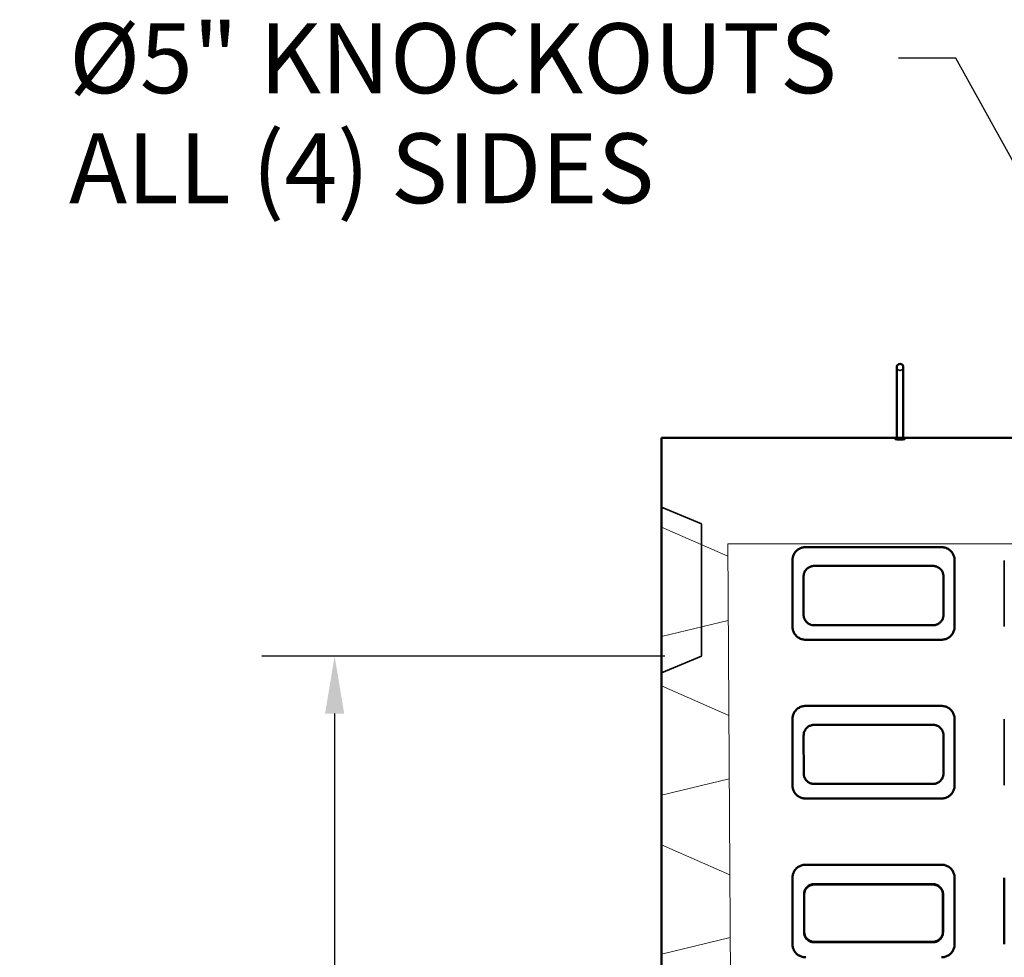
# Model space of a CAD drawing. Units: inches. Extents: x 5 to 2184, y -91 to 236.
# Drawn here: x 94 to 131, y 82 to 118 of the extents above; entities that cross this region are included whole.
import ezdxf

# ---------------------------------------------------------------- set-up
doc = ezdxf.new("R2010")
doc.units = ezdxf.units.IN
doc.header["$LTSCALE"] = 1188
doc.header["$MEASUREMENT"] = 0
doc.linetypes.add('DASHED', pattern=[0.2067, 0.1654, -0.0413])
for name, color, linetype, lineweight in [('Dimensions(ACME )', 7, 'Continuous', 25), ('Hidden Edges(ACME )', 7, 'DASHED', 35), ('Symbols(ACME )', 7, 'Continuous', 25), ('Visible Edges(ACME )', 7, 'Continuous', 50)]:
    doc.layers.add(name, color=color, linetype=linetype, lineweight=lineweight)
doc.styles.add('DEFAULT-ACME', font='arial.ttf')
doc.dimstyles.new('DEFAULT-ACME -01', dxfattribs={"dimscale": 22, "dimtxt": 0.12, "dimasz": 0.098425, "dimexe": 0.125, "dimexo": 0.0625, "dimgap": 0.031496, "dimtad": 0, "dimtih": 1, "dimtoh": 1, "dimrnd": 1e-08, "dimzin": 1, "dimdsep": 46, "dimlunit": 4, "dimtxsty": 'DEFAULT-ACME', "dimcen": 0.09, "dimdle": 0.393701, "dimclrd": 256, "dimclre": 256, "dimclrt": 7, "dimadec": 0, "dimazin": 0, "dimtfac": 1, "dimtofl": 0, "dimtmove": 0, "dimatfit": 3, "dimfxl": 1, "dimfrac": 2, "dimtolj": 1, "dimtzin": 0, "dimlwd": 25, "dimlwe": 25, "dimarcsym": 0})
doc.dimstyles.new('DEFAULT-ACME -01$7', dxfattribs={"dimscale": 22, "dimtxt": 0.12, "dimasz": 0.098425, "dimexe": 0.125, "dimexo": 0.0625, "dimgap": 0.031496, "dimtad": 0, "dimtih": 1, "dimtoh": 1, "dimrnd": 1e-08, "dimzin": 1, "dimdsep": 46, "dimlunit": 4, "dimtxsty": 'DEFAULT-ACME', "dimcen": 0.09, "dimdle": 0.393701, "dimclrd": 256, "dimclre": 256, "dimclrt": 7, "dimadec": 0, "dimazin": 0, "dimtfac": 1, "dimtofl": 0, "dimtmove": 0, "dimatfit": 3, "dimfxl": 1, "dimfrac": 2, "dimtolj": 1, "dimtzin": 0, "dimlwd": 25, "dimlwe": 25, "dimarcsym": 0})

# ---------------------------------------------------------------- blocks, each defined once
blk = doc.blocks.new('*D17')
at = {"layer": 'Defpoints', "color": 0, "linetype": 'Continuous', "transparency": 16777216}
for p in [(71.68, 93.082), (86.84, 93.082), (77.902, 54.007)]:
    blk.add_point(p, dxfattribs=at)
at = {"layer": 'Dimensions(ACME )', "color": 156, "linetype": 'Continuous', "lineweight": 25, "true_color": 0x004080, "transparency": 16777216}
for p, q in [((73.055, 93.082), (89.59, 93.082)), ((86.84, 90.917), (86.84, 80.075)), ((86.84, 56.173), (86.84, 75.992)), ((79.277, 54.007), (89.59, 54.007))]:
    blk.add_line(p, q, dxfattribs=at)
at = {"layer": 'Dimensions(ACME )', "color": 156, "linetype": 'Continuous', "true_color": 0x004080, "transparency": 16777216}
for points in [[(86.479, 90.917), (87.201, 90.917), (86.84, 93.082)], [(86.479, 56.173), (87.201, 56.173), (86.84, 54.007)]]:
    blk.add_solid(points, dxfattribs=at)
at = {"layer": 'Dimensions(ACME )', "color": 7, "linetype": 'Continuous', "lineweight": 25, "transparency": 16777216, "insert": (77.967, 79.382), "char_height": 2.64, "attachment_point": 1, "style": 'DEFAULT-ACME'}
blk.add_mtext('\\A1;\\fArial|b0|i0;\\H2.6400;3\'-3"INV IN', dxfattribs=at)
blk = doc.blocks.new('*D18')
at = {"layer": 'Defpoints', "color": 0, "linetype": 'Continuous', "transparency": 16777216}
for p in [(105.391, 93.757), (119.239, 93.757), (117.739, 54.007)]:
    blk.add_point(p, dxfattribs=at)
at = {"layer": 'Dimensions(ACME )', "color": 156, "linetype": 'Continuous', "lineweight": 25, "true_color": 0x004080, "transparency": 16777216}
for p, q in [((117.864, 93.757), (102.641, 93.757)), ((105.391, 91.592), (105.391, 70.799)), ((105.391, 56.173), (105.391, 66.716)), ((116.364, 54.007), (102.641, 54.007))]:
    blk.add_line(p, q, dxfattribs=at)
at = {"layer": 'Dimensions(ACME )', "color": 156, "linetype": 'Continuous', "true_color": 0x004080, "transparency": 16777216}
for points in [[(105.031, 91.592), (105.752, 91.592), (105.391, 93.757)], [(105.031, 56.173), (105.752, 56.173), (105.391, 54.007)]]:
    blk.add_solid(points, dxfattribs=at)
at = {"layer": 'Dimensions(ACME )', "color": 7, "linetype": 'Continuous', "lineweight": 25, "transparency": 16777216, "insert": (95.416, 70.107), "char_height": 2.64, "attachment_point": 1, "style": 'DEFAULT-ACME'}
blk.add_mtext('\\A1; \\fArial|b0|i0;\\H2.6400;3\'-3" INV IN', dxfattribs=at)

msp = doc.modelspace()

# ---------------------------------------------------------------- linework, layer by layer
at = {"layer": 'Hidden Edges(ACME )'}
for p, q in [((126.552, 101.945), (126.552, 102.007)), ((126.927, 101.945), (126.552, 101.945)), ((126.614, 101.927), (126.614, 102.007)), ((126.614, 101.927), (126.864, 101.927)), ((126.864, 101.927), (126.864, 102.007)), ((126.927, 101.945), (126.927, 102.007)), ((119.239, 98.757), (117.739, 99.382)), ((119.239, 93.757), (119.239, 98.757)), ((123.177, 97.876), (123.177, 97.876)), ((122.677, 97.377), (122.677, 94.878)), ((123.492, 97.164), (123.492, 97.164)), ((128.802, 94.878), (128.802, 97.377)), ((130.677, 97.377), (130.677, 94.878)), ((123.098, 95.322), (123.097, 96.769)), ((123.493, 94.927), (123.493, 94.927)), ((123.177, 94.378), (123.177, 94.378)), ((119.239, 93.757), (117.739, 93.132)), ((123.177, 91.879), (123.177, 91.879)), ((122.677, 91.38), (122.677, 88.881)), ((123.494, 91.163), (123.494, 91.163)), ((128.802, 88.881), (128.802, 91.38)), ((130.677, 91.38), (130.677, 88.881)), ((123.1, 89.328), (123.1, 90.768)), ((123.495, 88.934), (123.495, 88.934)), ((123.177, 88.381), (123.177, 88.381)), ((123.496, 85.161), (127.982, 85.161)), ((128.802, 82.884), (128.802, 85.383)), ((123.103, 83.333), (123.102, 84.767)), ((128.376, 84.767), (128.375, 83.333)), ((127.982, 82.94), (123.497, 82.94))]:
    msp.add_line(p, q, dxfattribs=at)
at = {"layer": 'Hidden Edges(ACME )', "linetype": 'Continuous', "lineweight": 18}
for p, q in [((117.739, 98.632), (120.242, 97.531)), ((120.239, 98.007), (163.239, 98.007)), ((120.489, 54.007), (120.239, 98.007)), ((117.739, 94.507), (120.256, 95.111)), ((117.739, 92.632), (120.276, 91.516)), ((117.739, 88.507), (120.29, 89.119)), ((117.739, 86.632), (120.31, 85.501)), ((117.739, 82.507), (120.324, 83.128))]:
    msp.add_line(p, q, dxfattribs=at)
at = {"layer": 'Hidden Edges(ACME )', "flags": 128}
for points in [[(123.177, 97.876), (123.144, 97.875), (123.111, 97.872), (123.079, 97.867), (123.047, 97.859), (123.016, 97.85), (122.985, 97.838), (122.956, 97.825), (122.927, 97.81), (122.899, 97.792), (122.872, 97.773), (122.847, 97.752), (122.823, 97.73), (122.801, 97.706), (122.78, 97.681), (122.761, 97.654), (122.744, 97.627), (122.728, 97.598), (122.715, 97.568), (122.703, 97.537), (122.694, 97.506), (122.686, 97.474), (122.681, 97.442), (122.678, 97.409), (122.677, 97.377)], [(128.802, 97.377), (128.801, 97.409), (128.797, 97.442), (128.792, 97.474), (128.784, 97.506), (128.775, 97.537), (128.763, 97.568), (128.75, 97.598), (128.735, 97.627), (128.717, 97.654), (128.698, 97.681), (128.678, 97.706), (128.655, 97.73), (128.631, 97.752), (128.606, 97.773), (128.579, 97.792), (128.552, 97.809), (128.523, 97.825), (128.493, 97.838), (128.462, 97.85), (128.431, 97.859), (128.399, 97.867), (128.367, 97.872), (128.334, 97.875), (128.302, 97.876)], [(123.097, 96.769), (123.098, 96.795), (123.1, 96.821), (123.105, 96.846), (123.11, 96.872), (123.118, 96.896), (123.127, 96.921), (123.138, 96.944), (123.15, 96.967), (123.163, 96.989), (123.178, 97.01), (123.195, 97.03), (123.212, 97.049), (123.231, 97.066), (123.251, 97.083), (123.272, 97.098), (123.294, 97.111), (123.317, 97.124), (123.34, 97.134), (123.365, 97.143), (123.389, 97.151), (123.415, 97.157), (123.44, 97.161), (123.466, 97.164), (123.492, 97.164)], [(123.493, 94.927), (123.467, 94.928), (123.441, 94.931), (123.416, 94.935), (123.39, 94.941), (123.366, 94.948), (123.342, 94.957), (123.318, 94.968), (123.295, 94.98), (123.273, 94.994), (123.252, 95.009), (123.232, 95.025), (123.214, 95.043), (123.196, 95.062), (123.179, 95.082), (123.164, 95.102), (123.151, 95.124), (123.139, 95.147), (123.128, 95.171), (123.119, 95.195), (123.111, 95.219), (123.105, 95.245), (123.101, 95.27), (123.099, 95.296), (123.098, 95.322)], [(122.677, 94.878), (122.678, 94.845), (122.681, 94.813), (122.686, 94.78), (122.694, 94.749), (122.703, 94.717), (122.715, 94.687), (122.728, 94.657), (122.744, 94.628), (122.761, 94.6), (122.78, 94.574), (122.801, 94.548), (122.823, 94.525), (122.847, 94.502), (122.872, 94.482), (122.899, 94.463), (122.927, 94.445), (122.956, 94.43), (122.985, 94.416), (123.016, 94.405), (123.047, 94.395), (123.079, 94.388), (123.111, 94.382), (123.144, 94.379), (123.177, 94.378)], [(128.302, 94.378), (128.334, 94.379), (128.367, 94.383), (128.399, 94.388), (128.431, 94.395), (128.462, 94.405), (128.493, 94.416), (128.523, 94.43), (128.552, 94.445), (128.579, 94.462), (128.606, 94.481), (128.631, 94.502), (128.655, 94.525), (128.677, 94.549), (128.698, 94.574), (128.717, 94.6), (128.735, 94.628), (128.75, 94.657), (128.764, 94.687), (128.775, 94.717), (128.785, 94.749), (128.792, 94.78), (128.797, 94.813), (128.801, 94.845), (128.802, 94.878)], [(123.177, 91.879), (123.144, 91.878), (123.111, 91.875), (123.079, 91.87), (123.047, 91.862), (123.016, 91.853), (122.985, 91.841), (122.956, 91.828), (122.927, 91.812), (122.899, 91.795), (122.872, 91.776), (122.847, 91.755), (122.823, 91.733), (122.801, 91.709), (122.78, 91.684), (122.761, 91.657), (122.744, 91.629), (122.728, 91.601), (122.715, 91.571), (122.703, 91.54), (122.694, 91.509), (122.686, 91.477), (122.681, 91.445), (122.678, 91.412), (122.677, 91.38)], [(128.802, 91.38), (128.801, 91.412), (128.797, 91.445), (128.792, 91.477), (128.784, 91.509), (128.775, 91.54), (128.763, 91.571), (128.75, 91.601), (128.735, 91.63), (128.717, 91.657), (128.698, 91.684), (128.678, 91.709), (128.655, 91.733), (128.631, 91.755), (128.606, 91.776), (128.579, 91.795), (128.552, 91.812), (128.523, 91.828), (128.493, 91.841), (128.462, 91.853), (128.431, 91.862), (128.399, 91.87), (128.367, 91.875), (128.334, 91.878), (128.302, 91.879)], [(123.1, 90.768), (123.101, 90.794), (123.103, 90.82), (123.107, 90.845), (123.113, 90.87), (123.121, 90.895), (123.13, 90.919), (123.14, 90.943), (123.152, 90.966), (123.166, 90.987), (123.181, 91.008), (123.197, 91.028), (123.215, 91.047), (123.234, 91.065), (123.254, 91.081), (123.275, 91.096), (123.296, 91.11), (123.319, 91.122), (123.343, 91.133), (123.367, 91.142), (123.392, 91.149), (123.417, 91.155), (123.442, 91.159), (123.468, 91.162), (123.494, 91.163)], [(123.495, 88.934), (123.469, 88.935), (123.443, 88.937), (123.418, 88.941), (123.393, 88.947), (123.368, 88.955), (123.344, 88.964), (123.32, 88.974), (123.298, 88.987), (123.276, 89), (123.255, 89.015), (123.235, 89.031), (123.216, 89.049), (123.198, 89.068), (123.182, 89.088), (123.167, 89.109), (123.153, 89.13), (123.141, 89.153), (123.131, 89.177), (123.121, 89.201), (123.114, 89.225), (123.108, 89.251), (123.104, 89.276), (123.101, 89.302), (123.1, 89.328)], [(122.677, 88.881), (122.678, 88.848), (122.681, 88.816), (122.686, 88.783), (122.694, 88.752), (122.703, 88.72), (122.715, 88.69), (122.728, 88.66), (122.744, 88.631), (122.761, 88.603), (122.78, 88.577), (122.801, 88.551), (122.823, 88.528), (122.847, 88.505), (122.872, 88.485), (122.899, 88.465), (122.927, 88.448), (122.956, 88.433), (122.985, 88.419), (123.016, 88.408), (123.047, 88.398), (123.079, 88.391), (123.111, 88.385), (123.144, 88.382), (123.177, 88.381)], [(128.302, 88.381), (128.334, 88.382), (128.367, 88.385), (128.399, 88.391), (128.431, 88.398), (128.462, 88.408), (128.493, 88.419), (128.523, 88.433), (128.552, 88.448), (128.579, 88.465), (128.606, 88.484), (128.631, 88.505), (128.655, 88.528), (128.677, 88.551), (128.698, 88.577), (128.717, 88.603), (128.735, 88.631), (128.75, 88.66), (128.764, 88.69), (128.775, 88.72), (128.785, 88.752), (128.792, 88.783), (128.797, 88.816), (128.801, 88.848), (128.802, 88.881)], [(128.802, 85.383), (128.801, 85.415), (128.797, 85.448), (128.792, 85.48), (128.784, 85.512), (128.775, 85.543), (128.763, 85.574), (128.75, 85.604), (128.735, 85.632), (128.717, 85.66), (128.698, 85.687), (128.678, 85.712), (128.655, 85.736), (128.631, 85.758), (128.606, 85.779), (128.579, 85.798), (128.552, 85.815), (128.523, 85.831), (128.493, 85.844), (128.462, 85.856), (128.431, 85.865), (128.399, 85.873), (128.367, 85.878), (128.334, 85.881), (128.302, 85.882)], [(123.102, 84.767), (123.103, 84.793), (123.106, 84.819), (123.11, 84.844), (123.116, 84.869), (123.123, 84.894), (123.132, 84.918), (123.143, 84.941), (123.155, 84.964), (123.169, 84.986), (123.184, 85.007), (123.2, 85.027), (123.217, 85.046), (123.236, 85.063), (123.256, 85.08), (123.277, 85.095), (123.299, 85.108), (123.322, 85.12), (123.345, 85.131), (123.369, 85.14), (123.394, 85.148), (123.419, 85.154), (123.444, 85.158), (123.47, 85.16), (123.496, 85.161)], [(127.982, 85.161), (128.008, 85.16), (128.034, 85.158), (128.059, 85.154), (128.084, 85.148), (128.109, 85.14), (128.133, 85.131), (128.156, 85.121), (128.179, 85.108), (128.201, 85.095), (128.222, 85.08), (128.242, 85.064), (128.261, 85.046), (128.278, 85.027), (128.295, 85.007), (128.31, 84.986), (128.323, 84.964), (128.335, 84.942), (128.346, 84.918), (128.355, 84.894), (128.362, 84.869), (128.368, 84.844), (128.372, 84.819), (128.375, 84.793), (128.376, 84.767)], [(123.497, 82.94), (123.471, 82.941), (123.445, 82.944), (123.42, 82.948), (123.395, 82.954), (123.37, 82.961), (123.346, 82.97), (123.323, 82.981), (123.3, 82.993), (123.278, 83.007), (123.257, 83.021), (123.237, 83.038), (123.219, 83.055), (123.201, 83.074), (123.185, 83.094), (123.17, 83.115), (123.156, 83.137), (123.144, 83.159), (123.133, 83.183), (123.124, 83.207), (123.117, 83.231), (123.111, 83.257), (123.107, 83.282), (123.104, 83.308), (123.103, 83.333)], [(128.375, 83.333), (128.374, 83.308), (128.372, 83.282), (128.368, 83.257), (128.362, 83.232), (128.354, 83.207), (128.345, 83.183), (128.335, 83.16), (128.322, 83.137), (128.309, 83.115), (128.294, 83.094), (128.278, 83.074), (128.26, 83.056), (128.241, 83.038), (128.221, 83.022), (128.2, 83.007), (128.179, 82.993), (128.156, 82.981), (128.132, 82.97), (128.108, 82.961), (128.084, 82.954), (128.059, 82.948), (128.033, 82.944), (128.007, 82.941), (127.982, 82.94)], [(128.302, 82.384), (128.334, 82.385), (128.367, 82.388), (128.399, 82.394), (128.431, 82.401), (128.462, 82.411), (128.493, 82.422), (128.523, 82.436), (128.552, 82.451), (128.579, 82.468), (128.606, 82.487), (128.631, 82.508), (128.655, 82.531), (128.677, 82.554), (128.698, 82.58), (128.717, 82.606), (128.735, 82.634), (128.75, 82.663), (128.764, 82.693), (128.775, 82.723), (128.785, 82.754), (128.792, 82.786), (128.797, 82.819), (128.801, 82.851), (128.802, 82.884)]]:
    msp.add_lwpolyline(points, dxfattribs=at)
at = {"layer": 'Hidden Edges(ACME )'}
msp.add_arc((126.739, 104.677), 0.125, 180, 0, dxfattribs=at)
at = {"layer": 'Visible Edges(ACME )'}
for p, q in [((126.614, 104.677), (126.614, 103.177)), ((126.864, 103.177), (126.864, 104.677)), ((126.614, 102.007), (126.614, 103.177)), ((126.864, 102.007), (126.864, 103.177)), ((117.739, 102.007), (165.739, 102.007)), ((117.739, 57.757), (117.739, 102.007)), ((123.177, 97.876), (128.302, 97.876)), ((122.677, 94.878), (122.677, 97.377)), ((127.987, 97.164), (123.492, 97.164)), ((128.802, 97.377), (128.802, 94.878)), ((123.097, 96.769), (123.098, 95.322)), ((128.381, 96.769), (128.381, 95.322)), ((128.381, 95.322), (128.382, 96.769)), ((123.493, 94.927), (127.986, 94.927)), ((128.302, 94.378), (123.177, 94.378)), ((123.177, 91.879), (128.302, 91.879)), ((122.677, 88.881), (122.677, 91.38)), ((127.985, 91.163), (123.494, 91.163)), ((128.802, 91.38), (128.802, 88.881)), ((123.1, 90.768), (123.101, 89.328)), ((128.379, 90.768), (128.378, 89.328)), ((128.378, 89.328), (128.379, 90.768)), ((123.495, 88.934), (127.984, 88.934)), ((128.302, 88.381), (123.177, 88.381)), ((123.177, 85.882), (128.302, 85.882)), ((122.677, 82.884), (122.677, 85.383)), ((128.802, 85.383), (128.802, 82.884)), ((130.677, 82.884), (130.677, 85.383)), ((127.969, 85.134), (123.509, 85.134)), ((123.12, 84.745), (123.121, 83.356)), ((128.357, 83.356), (128.358, 84.745)), ((123.51, 82.967), (127.968, 82.967))]:
    msp.add_line(p, q, dxfattribs=at)
at = {"layer": 'Visible Edges(ACME )', "flags": 128}
for points in [[(122.677, 97.377), (122.678, 97.409), (122.681, 97.442), (122.687, 97.474), (122.694, 97.506), (122.704, 97.537), (122.715, 97.568), (122.729, 97.598), (122.744, 97.627), (122.761, 97.654), (122.78, 97.681), (122.801, 97.706), (122.823, 97.73), (122.847, 97.752), (122.873, 97.773), (122.899, 97.792), (122.927, 97.809), (122.956, 97.825), (122.986, 97.838), (123.016, 97.85), (123.048, 97.859), (123.079, 97.867), (123.112, 97.872), (123.144, 97.875), (123.177, 97.876)], [(128.302, 97.876), (128.335, 97.875), (128.367, 97.872), (128.399, 97.867), (128.431, 97.859), (128.463, 97.85), (128.493, 97.838), (128.523, 97.825), (128.552, 97.81), (128.58, 97.792), (128.606, 97.773), (128.632, 97.752), (128.655, 97.73), (128.678, 97.706), (128.698, 97.681), (128.718, 97.654), (128.735, 97.627), (128.75, 97.598), (128.764, 97.568), (128.775, 97.537), (128.785, 97.506), (128.792, 97.474), (128.798, 97.442), (128.801, 97.409), (128.802, 97.377)], [(123.492, 97.164), (123.466, 97.164), (123.44, 97.161), (123.415, 97.157), (123.39, 97.151), (123.365, 97.144), (123.341, 97.134), (123.317, 97.124), (123.295, 97.112), (123.273, 97.098), (123.252, 97.083), (123.232, 97.067), (123.213, 97.049), (123.195, 97.03), (123.179, 97.01), (123.164, 96.989), (123.15, 96.967), (123.138, 96.944), (123.127, 96.921), (123.118, 96.897), (123.111, 96.872), (123.105, 96.847), (123.101, 96.821), (123.098, 96.795), (123.097, 96.769)], [(127.987, 97.164), (128.012, 97.164), (128.038, 97.161), (128.064, 97.157), (128.089, 97.151), (128.113, 97.144), (128.138, 97.134), (128.161, 97.124), (128.184, 97.112), (128.206, 97.098), (128.227, 97.083), (128.247, 97.067), (128.266, 97.049), (128.283, 97.03), (128.3, 97.01), (128.315, 96.989), (128.328, 96.967), (128.341, 96.944), (128.351, 96.921), (128.36, 96.897), (128.368, 96.872), (128.374, 96.847), (128.378, 96.821), (128.38, 96.795), (128.381, 96.769)], [(128.382, 96.769), (128.381, 96.795), (128.378, 96.821), (128.374, 96.846), (128.368, 96.872), (128.361, 96.896), (128.352, 96.921), (128.341, 96.944), (128.329, 96.967), (128.315, 96.989), (128.3, 97.01), (128.284, 97.03), (128.266, 97.049), (128.247, 97.066), (128.227, 97.083), (128.206, 97.098), (128.185, 97.111), (128.162, 97.124), (128.138, 97.134), (128.114, 97.143), (128.089, 97.151), (128.064, 97.157), (128.038, 97.161), (128.013, 97.164), (127.987, 97.164)], [(123.098, 95.322), (123.099, 95.296), (123.101, 95.27), (123.106, 95.245), (123.111, 95.22), (123.119, 95.195), (123.128, 95.171), (123.139, 95.147), (123.151, 95.125), (123.164, 95.103), (123.18, 95.082), (123.196, 95.062), (123.214, 95.043), (123.232, 95.025), (123.252, 95.009), (123.273, 94.994), (123.295, 94.98), (123.318, 94.968), (123.342, 94.958), (123.366, 94.948), (123.39, 94.941), (123.416, 94.935), (123.441, 94.931), (123.467, 94.928), (123.493, 94.927)], [(128.381, 95.322), (128.38, 95.296), (128.377, 95.27), (128.373, 95.245), (128.367, 95.22), (128.36, 95.195), (128.351, 95.171), (128.34, 95.147), (128.328, 95.125), (128.314, 95.103), (128.299, 95.082), (128.283, 95.062), (128.265, 95.043), (128.246, 95.025), (128.226, 95.009), (128.205, 94.994), (128.183, 94.98), (128.161, 94.968), (128.137, 94.958), (128.113, 94.948), (128.088, 94.941), (128.063, 94.935), (128.037, 94.931), (128.012, 94.928), (127.986, 94.927)], [(127.986, 94.927), (128.012, 94.928), (128.038, 94.931), (128.063, 94.935), (128.088, 94.941), (128.113, 94.948), (128.137, 94.957), (128.161, 94.968), (128.183, 94.98), (128.205, 94.994), (128.226, 95.009), (128.246, 95.025), (128.265, 95.043), (128.283, 95.062), (128.299, 95.082), (128.314, 95.102), (128.328, 95.124), (128.34, 95.147), (128.351, 95.171), (128.36, 95.195), (128.367, 95.219), (128.373, 95.245), (128.377, 95.27), (128.38, 95.296), (128.381, 95.322)], [(123.177, 94.378), (123.144, 94.379), (123.112, 94.383), (123.079, 94.388), (123.048, 94.395), (123.016, 94.405), (122.986, 94.416), (122.956, 94.43), (122.927, 94.445), (122.899, 94.462), (122.873, 94.481), (122.847, 94.502), (122.823, 94.525), (122.801, 94.549), (122.78, 94.574), (122.761, 94.6), (122.744, 94.628), (122.728, 94.657), (122.715, 94.687), (122.703, 94.717), (122.694, 94.749), (122.687, 94.78), (122.681, 94.813), (122.678, 94.845), (122.677, 94.878)], [(128.802, 94.878), (128.801, 94.845), (128.798, 94.813), (128.792, 94.78), (128.785, 94.749), (128.775, 94.717), (128.764, 94.687), (128.75, 94.657), (128.735, 94.628), (128.718, 94.6), (128.699, 94.574), (128.678, 94.548), (128.655, 94.525), (128.631, 94.502), (128.606, 94.482), (128.58, 94.463), (128.552, 94.445), (128.523, 94.43), (128.493, 94.416), (128.463, 94.405), (128.431, 94.395), (128.399, 94.388), (128.367, 94.382), (128.335, 94.379), (128.302, 94.378)], [(122.677, 91.38), (122.678, 91.412), (122.681, 91.445), (122.687, 91.477), (122.694, 91.509), (122.704, 91.54), (122.715, 91.571), (122.729, 91.601), (122.744, 91.63), (122.761, 91.657), (122.78, 91.684), (122.801, 91.709), (122.823, 91.733), (122.847, 91.755), (122.873, 91.776), (122.899, 91.795), (122.927, 91.812), (122.956, 91.828), (122.986, 91.841), (123.016, 91.853), (123.048, 91.862), (123.079, 91.87), (123.112, 91.875), (123.144, 91.878), (123.177, 91.879)], [(128.302, 91.879), (128.335, 91.878), (128.367, 91.875), (128.399, 91.87), (128.431, 91.862), (128.463, 91.853), (128.493, 91.841), (128.523, 91.828), (128.552, 91.812), (128.58, 91.795), (128.606, 91.776), (128.632, 91.755), (128.655, 91.733), (128.678, 91.709), (128.698, 91.684), (128.718, 91.657), (128.735, 91.629), (128.75, 91.601), (128.764, 91.571), (128.775, 91.54), (128.785, 91.509), (128.792, 91.477), (128.798, 91.445), (128.801, 91.412), (128.802, 91.38)], [(123.494, 91.163), (123.468, 91.162), (123.443, 91.159), (123.417, 91.155), (123.392, 91.149), (123.367, 91.142), (123.343, 91.133), (123.32, 91.122), (123.297, 91.11), (123.275, 91.096), (123.254, 91.081), (123.234, 91.065), (123.215, 91.047), (123.198, 91.029), (123.181, 91.009), (123.166, 90.988), (123.153, 90.966), (123.141, 90.943), (123.13, 90.92), (123.121, 90.895), (123.113, 90.871), (123.108, 90.845), (123.103, 90.82), (123.101, 90.794), (123.1, 90.768)], [(127.984, 91.163), (128.01, 91.162), (128.036, 91.159), (128.061, 91.155), (128.086, 91.149), (128.111, 91.142), (128.135, 91.133), (128.159, 91.122), (128.182, 91.11), (128.203, 91.096), (128.224, 91.081), (128.244, 91.065), (128.263, 91.047), (128.281, 91.029), (128.297, 91.009), (128.312, 90.988), (128.326, 90.966), (128.338, 90.943), (128.349, 90.92), (128.358, 90.895), (128.365, 90.871), (128.371, 90.845), (128.375, 90.82), (128.378, 90.794), (128.379, 90.768)], [(128.379, 90.768), (128.378, 90.794), (128.375, 90.82), (128.371, 90.845), (128.365, 90.87), (128.358, 90.895), (128.349, 90.919), (128.338, 90.943), (128.326, 90.966), (128.313, 90.987), (128.298, 91.008), (128.281, 91.028), (128.264, 91.047), (128.245, 91.065), (128.225, 91.081), (128.204, 91.096), (128.182, 91.11), (128.159, 91.122), (128.136, 91.133), (128.112, 91.142), (128.087, 91.149), (128.062, 91.155), (128.036, 91.159), (128.011, 91.162), (127.985, 91.163)], [(123.101, 89.328), (123.102, 89.302), (123.104, 89.276), (123.108, 89.251), (123.114, 89.226), (123.122, 89.201), (123.131, 89.177), (123.141, 89.153), (123.154, 89.131), (123.167, 89.109), (123.182, 89.088), (123.198, 89.068), (123.216, 89.049), (123.235, 89.032), (123.255, 89.015), (123.276, 89), (123.298, 88.987), (123.32, 88.975), (123.344, 88.964), (123.368, 88.955), (123.393, 88.947), (123.418, 88.942), (123.443, 88.937), (123.469, 88.935), (123.495, 88.934)], [(128.378, 89.328), (128.377, 89.302), (128.375, 89.276), (128.37, 89.251), (128.364, 89.226), (128.357, 89.201), (128.348, 89.177), (128.337, 89.153), (128.325, 89.131), (128.311, 89.109), (128.296, 89.088), (128.28, 89.068), (128.262, 89.049), (128.244, 89.032), (128.224, 89.015), (128.203, 89), (128.181, 88.987), (128.158, 88.975), (128.135, 88.964), (128.111, 88.955), (128.086, 88.947), (128.061, 88.942), (128.035, 88.937), (128.01, 88.935), (127.984, 88.934)], [(127.984, 88.934), (128.01, 88.935), (128.035, 88.937), (128.061, 88.941), (128.086, 88.947), (128.11, 88.955), (128.135, 88.964), (128.158, 88.974), (128.181, 88.987), (128.203, 89), (128.224, 89.015), (128.244, 89.031), (128.262, 89.049), (128.28, 89.068), (128.296, 89.088), (128.312, 89.109), (128.325, 89.13), (128.337, 89.153), (128.348, 89.177), (128.357, 89.201), (128.365, 89.225), (128.371, 89.251), (128.375, 89.276), (128.377, 89.302), (128.378, 89.328)], [(123.177, 88.381), (123.144, 88.382), (123.112, 88.385), (123.079, 88.391), (123.048, 88.398), (123.016, 88.408), (122.986, 88.419), (122.956, 88.433), (122.927, 88.448), (122.899, 88.465), (122.873, 88.484), (122.847, 88.505), (122.823, 88.528), (122.801, 88.551), (122.78, 88.577), (122.761, 88.603), (122.744, 88.631), (122.728, 88.66), (122.715, 88.69), (122.703, 88.72), (122.694, 88.752), (122.687, 88.783), (122.681, 88.816), (122.678, 88.848), (122.677, 88.881)], [(128.802, 88.881), (128.801, 88.848), (128.798, 88.816), (128.792, 88.783), (128.785, 88.752), (128.775, 88.72), (128.764, 88.69), (128.75, 88.66), (128.735, 88.631), (128.718, 88.603), (128.699, 88.577), (128.678, 88.551), (128.655, 88.528), (128.631, 88.505), (128.606, 88.485), (128.58, 88.465), (128.552, 88.448), (128.523, 88.433), (128.493, 88.419), (128.463, 88.408), (128.431, 88.398), (128.399, 88.391), (128.367, 88.385), (128.335, 88.382), (128.302, 88.381)], [(122.677, 85.383), (122.678, 85.415), (122.681, 85.448), (122.686, 85.48), (122.694, 85.512), (122.703, 85.543), (122.715, 85.574), (122.728, 85.604), (122.744, 85.632), (122.761, 85.66), (122.78, 85.687), (122.801, 85.712), (122.823, 85.736), (122.847, 85.758), (122.872, 85.779), (122.899, 85.798), (122.927, 85.815), (122.956, 85.831), (122.985, 85.844), (123.016, 85.856), (123.047, 85.865), (123.079, 85.873), (123.111, 85.878), (123.144, 85.881), (123.177, 85.882)], [(128.302, 85.882), (128.335, 85.881), (128.367, 85.878), (128.4, 85.873), (128.432, 85.865), (128.463, 85.856), (128.493, 85.844), (128.523, 85.831), (128.552, 85.815), (128.58, 85.798), (128.606, 85.779), (128.632, 85.758), (128.656, 85.736), (128.678, 85.712), (128.699, 85.687), (128.718, 85.66), (128.735, 85.632), (128.751, 85.604), (128.764, 85.574), (128.775, 85.543), (128.785, 85.512), (128.792, 85.48), (128.798, 85.448), (128.801, 85.415), (128.802, 85.383)], [(123.509, 85.134), (123.484, 85.134), (123.458, 85.131), (123.433, 85.127), (123.409, 85.121), (123.384, 85.114), (123.36, 85.105), (123.337, 85.094), (123.315, 85.082), (123.293, 85.069), (123.272, 85.054), (123.253, 85.038), (123.234, 85.021), (123.217, 85.002), (123.201, 84.982), (123.186, 84.962), (123.172, 84.94), (123.16, 84.918), (123.15, 84.894), (123.141, 84.871), (123.133, 84.846), (123.128, 84.821), (123.124, 84.796), (123.121, 84.771), (123.12, 84.745)], [(128.358, 84.745), (128.357, 84.771), (128.355, 84.796), (128.351, 84.821), (128.345, 84.846), (128.338, 84.87), (128.329, 84.894), (128.318, 84.917), (128.306, 84.94), (128.293, 84.961), (128.278, 84.982), (128.262, 85.002), (128.244, 85.02), (128.226, 85.038), (128.206, 85.054), (128.186, 85.069), (128.164, 85.082), (128.142, 85.094), (128.118, 85.105), (128.094, 85.114), (128.07, 85.121), (128.045, 85.127), (128.02, 85.131), (127.995, 85.134), (127.969, 85.134)], [(123.121, 83.356), (123.122, 83.33), (123.124, 83.305), (123.128, 83.28), (123.134, 83.255), (123.142, 83.231), (123.151, 83.207), (123.161, 83.184), (123.173, 83.161), (123.186, 83.14), (123.201, 83.119), (123.217, 83.1), (123.235, 83.081), (123.253, 83.064), (123.273, 83.047), (123.294, 83.033), (123.315, 83.019), (123.338, 83.007), (123.361, 82.997), (123.385, 82.988), (123.409, 82.98), (123.434, 82.975), (123.459, 82.97), (123.484, 82.968), (123.51, 82.967)], [(127.968, 82.967), (127.994, 82.968), (128.019, 82.97), (128.044, 82.974), (128.069, 82.98), (128.093, 82.988), (128.117, 82.997), (128.14, 83.007), (128.163, 83.019), (128.184, 83.032), (128.205, 83.047), (128.225, 83.063), (128.243, 83.081), (128.261, 83.099), (128.277, 83.119), (128.292, 83.139), (128.305, 83.161), (128.317, 83.183), (128.328, 83.207), (128.337, 83.23), (128.344, 83.255), (128.35, 83.28), (128.354, 83.305), (128.357, 83.33), (128.357, 83.356)], [(123.177, 82.384), (123.144, 82.385), (123.111, 82.388), (123.079, 82.394), (123.047, 82.401), (123.016, 82.411), (122.985, 82.422), (122.956, 82.436), (122.927, 82.451), (122.899, 82.468), (122.872, 82.487), (122.847, 82.508), (122.823, 82.531), (122.801, 82.554), (122.78, 82.58), (122.761, 82.606), (122.744, 82.634), (122.728, 82.663), (122.715, 82.693), (122.703, 82.723), (122.694, 82.754), (122.686, 82.786), (122.681, 82.819), (122.678, 82.851), (122.677, 82.884)], [(128.802, 82.884), (128.801, 82.851), (128.798, 82.819), (128.793, 82.786), (128.785, 82.754), (128.776, 82.723), (128.764, 82.693), (128.751, 82.663), (128.735, 82.634), (128.718, 82.606), (128.699, 82.58), (128.678, 82.554), (128.656, 82.531), (128.632, 82.508), (128.607, 82.487), (128.58, 82.468), (128.552, 82.451), (128.523, 82.436), (128.493, 82.422), (128.463, 82.411), (128.432, 82.401), (128.4, 82.394), (128.367, 82.388), (128.335, 82.385), (128.302, 82.384)]]:
    msp.add_lwpolyline(points, dxfattribs=at)
at = {"layer": 'Visible Edges(ACME )'}
msp.add_arc((126.739, 104.677), 0.125, 0, 180, dxfattribs=at)

# ---------------------------------------------------------------- texts
at = {"layer": 'Symbols(ACME )', "color": 7, "insert": (95.365, 117.661), "char_height": 2.64, "width": 30.62159, "attachment_point": 1, "line_spacing_factor": 0.944221, "style": 'DEFAULT-ACME'}
msp.add_mtext('{\\fArial|b0|i0;Ø5" KNOCKOUTS\\P\\fArial|b0|i0;ALL (4) SIDES}', dxfattribs=at)

# ---------------------------------------------------------------- dimensions: what is measured, and where the dimension line sits
at = {"layer": 'Dimensions(ACME )', "color": 156, "linetype": 'Continuous', "lineweight": 25, "true_color": 0x004080}
for base, p1, p2, text, picture, middle in [((105.391, 93.757), (117.739, 54.007), (119.239, 93.757), ' \\fArial|b0|i0;\\H2.6400;3\'-3" INV IN', '*D18', (105.391, 68.758)), ((86.8401, 93.0819), (77.9017, 54.0072), (71.6799, 93.0819), '\\fArial|b0|i0;\\H2.6400;<>INV IN', '*D17', (86.8401, 78.0334))]:
    dim = msp.add_linear_dim(base=base, p1=p1, p2=p2, angle=90, text=text, dimstyle='DEFAULT-ACME -01', override={"dimgap": 0.031496, "dimdec": 2, "dimlfac": 1, "dimtol": 0, "dimlim": 0, "dimtp": 0, "dimtm": 0, "dimtdec": 2, "dimatfit": 1}, dxfattribs=at)
    dim.commit()
    dim.dimension.update_dxf_attribs({"geometry": picture, "text_midpoint": middle, "dimtype": 160})

# ---------------------------------------------------------------- leaders
at = {"layer": 'Symbols(ACME )', "color": 156, "linetype": 'Continuous', "lineweight": 25, "true_color": 0x004080, "annotation_type": 0, "has_hookline": 1, "hookline_direction": 1, "text_width": 30.272}
msp.add_leader([(139.617, 96.901), (128.845, 116.341), (126.679, 116.341)], dimstyle='DEFAULT-ACME -01$7', override={"dimtad": 0}, dxfattribs=at)

doc.saveas('drawing.dxf')
